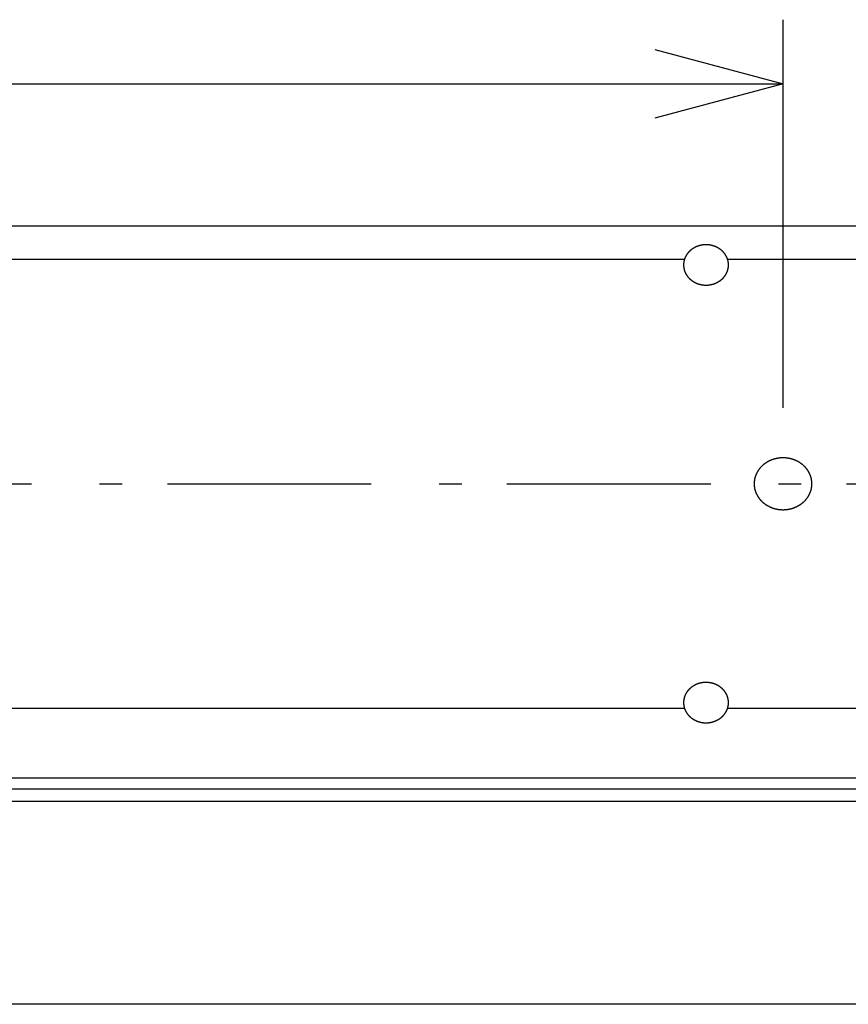
# Model space of a CAD drawing. Extents: x -1950 to 1950, y -1350 to 1325.
# Drawn here: x -1216 to -1087, y -356 to -202 of the extents above; entities that cross this region are included whole.
import ezdxf

# ---------------------------------------------------------------- set-up
doc = ezdxf.new("R2010")
doc.units = 0
doc.header["$LTSCALE"] = 50.8
doc.linetypes.add('______-16', pattern=[1.041641, 0.625, -0.208282, 0.069427, -0.138931])
doc.layers.add('__', color=7, linetype='CONTINUOUS')
doc.layers.add('__-1', color=7, linetype='CONTINUOUS')

msp = doc.modelspace()

# ---------------------------------------------------------------- linework, layer by layer
at = {"layer": '__', "color": 7, "linetype": 'CONTINUOUS'}
for p, q in [((-850, -234.66), (-1750, -234.66)), ((-1219.09, -239.82), (-1112.35, -239.82)), ((-1105.65, -239.82), (-986.35, -239.82)), ((-1112.35, -309.82), (-1227.65, -309.82)), ((-986.35, -309.82), (-1105.65, -309.82)), ((-1720, -320.63), (-880, -320.63)), ((-1720, -322.34), (-880, -322.34)), ((-1720, -324.26), (-880, -324.26)), ((-861.22, -355.94), (-1738.78, -355.94))]:
    msp.add_line(p, q, dxfattribs=at)
at = {"layer": '__', "color": 7, "linetype": '______-16'}
msp.add_line((-1775, -274.82), (-825, -274.82), dxfattribs=at)
at = {"layer": '__', "color": 7, "linetype": 'CONTINUOUS', "flags": 128}
for points in [[(-1105.5, -240.72), (-1105.5, -240.69), (-1105.5, -240.66), (-1105.5, -240.64), (-1105.5, -240.61), (-1105.5, -240.59), (-1105.5, -240.56), (-1105.51, -240.53), (-1105.51, -240.51), (-1105.51, -240.48), (-1105.51, -240.46), (-1105.51, -240.43), (-1105.52, -240.41), (-1105.52, -240.38), (-1105.52, -240.35), (-1105.53, -240.33), (-1105.53, -240.3), (-1105.53, -240.28), (-1105.54, -240.25), (-1105.54, -240.23), (-1105.55, -240.2), (-1105.55, -240.18), (-1105.56, -240.15), (-1105.56, -240.13), (-1105.57, -240.1), (-1105.57, -240.08), (-1105.58, -240.05), (-1105.58, -240.03), (-1105.59, -240), (-1105.6, -239.98), (-1105.6, -239.95), (-1105.61, -239.93), (-1105.62, -239.9), (-1105.62, -239.88), (-1105.63, -239.85), (-1105.64, -239.83), (-1105.65, -239.81), (-1105.66, -239.78), (-1105.67, -239.76), (-1105.67, -239.73), (-1105.68, -239.71), (-1105.69, -239.69), (-1105.7, -239.66), (-1105.71, -239.64), (-1105.72, -239.61), (-1105.73, -239.59), (-1105.74, -239.57), (-1105.75, -239.54), (-1105.76, -239.52), (-1105.77, -239.49), (-1105.79, -239.47), (-1105.8, -239.45), (-1105.81, -239.42), (-1105.82, -239.4), (-1105.83, -239.38), (-1105.85, -239.35), (-1105.86, -239.33), (-1105.87, -239.31), (-1105.89, -239.28), (-1105.9, -239.26), (-1105.91, -239.24), (-1105.93, -239.22), (-1105.94, -239.19), (-1105.95, -239.17), (-1105.97, -239.15), (-1105.98, -239.12), (-1106, -239.1), (-1106.01, -239.08), (-1106.03, -239.06), (-1106.04, -239.03), (-1106.06, -239.01), (-1106.08, -238.99), (-1106.09, -238.97), (-1106.11, -238.95), (-1106.12, -238.93), (-1106.14, -238.91), (-1106.16, -238.88), (-1106.17, -238.86), (-1106.19, -238.84), (-1106.21, -238.82), (-1106.22, -238.8), (-1106.24, -238.78), (-1106.26, -238.76), (-1106.28, -238.74), (-1106.3, -238.72), (-1106.31, -238.7), (-1106.33, -238.68), (-1106.35, -238.66), (-1106.37, -238.64), (-1106.39, -238.62), (-1106.41, -238.61), (-1106.43, -238.59), (-1106.44, -238.57), (-1106.46, -238.55), (-1106.48, -238.53), (-1106.5, -238.51), (-1106.52, -238.49), (-1106.54, -238.48), (-1106.56, -238.46), (-1106.58, -238.44), (-1106.61, -238.42), (-1106.63, -238.41), (-1106.65, -238.39), (-1106.67, -238.37), (-1106.69, -238.36), (-1106.71, -238.34), (-1106.73, -238.32), (-1106.75, -238.31), (-1106.78, -238.29), (-1106.8, -238.27), (-1106.82, -238.26), (-1106.84, -238.24), (-1106.87, -238.23), (-1106.89, -238.21), (-1106.91, -238.2), (-1106.93, -238.18), (-1106.96, -238.17), (-1106.98, -238.15), (-1107, -238.14), (-1107.03, -238.12), (-1107.05, -238.11), (-1107.08, -238.09), (-1107.1, -238.08), (-1107.13, -238.06), (-1107.15, -238.05), (-1107.17, -238.04), (-1107.2, -238.02), (-1107.22, -238.01), (-1107.25, -238), (-1107.28, -237.98), (-1107.3, -237.97), (-1107.33, -237.96), (-1107.35, -237.95), (-1107.38, -237.93), (-1107.4, -237.92), (-1107.43, -237.91), (-1107.46, -237.9), (-1107.48, -237.89), (-1107.51, -237.88), (-1107.53, -237.86), (-1107.56, -237.85), (-1107.59, -237.84), (-1107.61, -237.83), (-1107.64, -237.82), (-1107.66, -237.81), (-1107.69, -237.8), (-1107.72, -237.79), (-1107.74, -237.78), (-1107.77, -237.78), (-1107.8, -237.77), (-1107.82, -237.76), (-1107.85, -237.75), (-1107.88, -237.74), (-1107.9, -237.73), (-1107.93, -237.72), (-1107.96, -237.72), (-1107.98, -237.71), (-1108.01, -237.7), (-1108.04, -237.69), (-1108.07, -237.69), (-1108.09, -237.68), (-1108.12, -237.67), (-1108.15, -237.67), (-1108.18, -237.66), (-1108.2, -237.66), (-1108.23, -237.65), (-1108.26, -237.65), (-1108.29, -237.64), (-1108.31, -237.64), (-1108.34, -237.63), (-1108.37, -237.63), (-1108.4, -237.62), (-1108.43, -237.62), (-1108.45, -237.61), (-1108.48, -237.61), (-1108.51, -237.61), (-1108.54, -237.6), (-1108.57, -237.6), (-1108.6, -237.6), (-1108.62, -237.59), (-1108.65, -237.59), (-1108.68, -237.59), (-1108.71, -237.59), (-1108.74, -237.58), (-1108.77, -237.58), (-1108.8, -237.58), (-1108.83, -237.58), (-1108.85, -237.58), (-1108.88, -237.58), (-1108.91, -237.58), (-1108.94, -237.58), (-1108.97, -237.58), (-1109, -237.58), (-1109.03, -237.58), (-1109.06, -237.58), (-1109.09, -237.58), (-1109.12, -237.58), (-1109.15, -237.58), (-1109.17, -237.58), (-1109.2, -237.58), (-1109.23, -237.58), (-1109.26, -237.58), (-1109.29, -237.59), (-1109.32, -237.59), (-1109.35, -237.59), (-1109.38, -237.59), (-1109.4, -237.6), (-1109.43, -237.6), (-1109.46, -237.6), (-1109.49, -237.61), (-1109.52, -237.61), (-1109.55, -237.61), (-1109.57, -237.62), (-1109.6, -237.62), (-1109.63, -237.63), (-1109.66, -237.63), (-1109.69, -237.64), (-1109.71, -237.64), (-1109.74, -237.65), (-1109.77, -237.65), (-1109.8, -237.66), (-1109.82, -237.66), (-1109.85, -237.67), (-1109.88, -237.67), (-1109.91, -237.68), (-1109.93, -237.69), (-1109.96, -237.69), (-1109.99, -237.7), (-1110.02, -237.71), (-1110.04, -237.72), (-1110.07, -237.72), (-1110.1, -237.73), (-1110.12, -237.74), (-1110.15, -237.75), (-1110.18, -237.76), (-1110.2, -237.77), (-1110.23, -237.78), (-1110.26, -237.78), (-1110.28, -237.79), (-1110.31, -237.8), (-1110.34, -237.81), (-1110.36, -237.82), (-1110.39, -237.83), (-1110.41, -237.84), (-1110.44, -237.85), (-1110.47, -237.86), (-1110.49, -237.88), (-1110.52, -237.89), (-1110.54, -237.9), (-1110.57, -237.91), (-1110.6, -237.92), (-1110.62, -237.93), (-1110.65, -237.95), (-1110.67, -237.96), (-1110.7, -237.97), (-1110.72, -237.98), (-1110.75, -238), (-1110.78, -238.01), (-1110.8, -238.02), (-1110.83, -238.04), (-1110.85, -238.05), (-1110.87, -238.06), (-1110.9, -238.08), (-1110.92, -238.09), (-1110.95, -238.11), (-1110.97, -238.12), (-1111, -238.14), (-1111.02, -238.15), (-1111.04, -238.17), (-1111.07, -238.18), (-1111.09, -238.2), (-1111.11, -238.21), (-1111.13, -238.23), (-1111.16, -238.24), (-1111.18, -238.26), (-1111.2, -238.27), (-1111.22, -238.29), (-1111.25, -238.31), (-1111.27, -238.32), (-1111.29, -238.34), (-1111.31, -238.36), (-1111.33, -238.37), (-1111.35, -238.39), (-1111.37, -238.41), (-1111.39, -238.42), (-1111.42, -238.44), (-1111.44, -238.46), (-1111.46, -238.48), (-1111.48, -238.49), (-1111.5, -238.51), (-1111.52, -238.53), (-1111.54, -238.55), (-1111.56, -238.57), (-1111.57, -238.59), (-1111.59, -238.61), (-1111.61, -238.62), (-1111.63, -238.64), (-1111.65, -238.66), (-1111.67, -238.68), (-1111.69, -238.7), (-1111.7, -238.72), (-1111.72, -238.74), (-1111.74, -238.76), (-1111.76, -238.78), (-1111.78, -238.8), (-1111.79, -238.82), (-1111.81, -238.84), (-1111.83, -238.86), (-1111.84, -238.88), (-1111.86, -238.91), (-1111.88, -238.93), (-1111.89, -238.95), (-1111.91, -238.97), (-1111.92, -238.99), (-1111.94, -239.01), (-1111.96, -239.03), (-1111.97, -239.06), (-1111.99, -239.08), (-1112, -239.1), (-1112.02, -239.12), (-1112.03, -239.15), (-1112.05, -239.17), (-1112.06, -239.19), (-1112.07, -239.22), (-1112.09, -239.24), (-1112.1, -239.26), (-1112.11, -239.28), (-1112.13, -239.31), (-1112.14, -239.33), (-1112.15, -239.35), (-1112.17, -239.38), (-1112.18, -239.4), (-1112.19, -239.42), (-1112.2, -239.45), (-1112.21, -239.47), (-1112.23, -239.49), (-1112.24, -239.52), (-1112.25, -239.54), (-1112.26, -239.57), (-1112.27, -239.59), (-1112.28, -239.61), (-1112.29, -239.64), (-1112.3, -239.66), (-1112.31, -239.69), (-1112.32, -239.71), (-1112.33, -239.73), (-1112.33, -239.76), (-1112.34, -239.78), (-1112.35, -239.81), (-1112.36, -239.83), (-1112.37, -239.85), (-1112.38, -239.88), (-1112.38, -239.9), (-1112.39, -239.93), (-1112.4, -239.95), (-1112.4, -239.98), (-1112.41, -240), (-1112.42, -240.03), (-1112.42, -240.05), (-1112.43, -240.08), (-1112.43, -240.1), (-1112.44, -240.13), (-1112.44, -240.15), (-1112.45, -240.18), (-1112.45, -240.2), (-1112.46, -240.23), (-1112.46, -240.25), (-1112.47, -240.28), (-1112.47, -240.3), (-1112.47, -240.33), (-1112.48, -240.35), (-1112.48, -240.38), (-1112.48, -240.41), (-1112.49, -240.43), (-1112.49, -240.46), (-1112.49, -240.48), (-1112.49, -240.51), (-1112.49, -240.53), (-1112.5, -240.56), (-1112.5, -240.59), (-1112.5, -240.61), (-1112.5, -240.64), (-1112.5, -240.66), (-1112.5, -240.69), (-1112.5, -240.72), (-1112.5, -240.74), (-1112.5, -240.77), (-1112.5, -240.8), (-1112.5, -240.82), (-1112.5, -240.85), (-1112.5, -240.87), (-1112.49, -240.9), (-1112.49, -240.93), (-1112.49, -240.95), (-1112.49, -240.98), (-1112.49, -241), (-1112.48, -241.03), (-1112.48, -241.05), (-1112.48, -241.08), (-1112.47, -241.11), (-1112.47, -241.13), (-1112.47, -241.16), (-1112.46, -241.18), (-1112.46, -241.21), (-1112.45, -241.23), (-1112.45, -241.26), (-1112.44, -241.28), (-1112.44, -241.31), (-1112.43, -241.33), (-1112.43, -241.36), (-1112.42, -241.38), (-1112.42, -241.41), (-1112.41, -241.43), (-1112.4, -241.46), (-1112.4, -241.48), (-1112.39, -241.51), (-1112.38, -241.53), (-1112.38, -241.56), (-1112.37, -241.58), (-1112.36, -241.6), (-1112.35, -241.63), (-1112.34, -241.65), (-1112.33, -241.68), (-1112.33, -241.7), (-1112.32, -241.73), (-1112.31, -241.75), (-1112.3, -241.77), (-1112.29, -241.8), (-1112.28, -241.82), (-1112.27, -241.85), (-1112.26, -241.87), (-1112.25, -241.89), (-1112.24, -241.92), (-1112.23, -241.94), (-1112.21, -241.96), (-1112.2, -241.99), (-1112.19, -242.01), (-1112.18, -242.03), (-1112.17, -242.06), (-1112.15, -242.08), (-1112.14, -242.1), (-1112.13, -242.13), (-1112.11, -242.15), (-1112.1, -242.17), (-1112.09, -242.2), (-1112.07, -242.22), (-1112.06, -242.24), (-1112.05, -242.27), (-1112.03, -242.29), (-1112.02, -242.31), (-1112, -242.33), (-1111.99, -242.36), (-1111.97, -242.38), (-1111.96, -242.4), (-1111.94, -242.42), (-1111.92, -242.44), (-1111.91, -242.47), (-1111.89, -242.49), (-1111.88, -242.51), (-1111.86, -242.53), (-1111.84, -242.55), (-1111.83, -242.57), (-1111.81, -242.59), (-1111.79, -242.61), (-1111.78, -242.63), (-1111.76, -242.65), (-1111.74, -242.67), (-1111.72, -242.69), (-1111.7, -242.71), (-1111.69, -242.73), (-1111.67, -242.75), (-1111.65, -242.77), (-1111.63, -242.79), (-1111.61, -242.81), (-1111.59, -242.83), (-1111.57, -242.85), (-1111.56, -242.87), (-1111.54, -242.89), (-1111.52, -242.9), (-1111.5, -242.92), (-1111.48, -242.94), (-1111.46, -242.96), (-1111.44, -242.98), (-1111.42, -242.99), (-1111.39, -243.01), (-1111.37, -243.03), (-1111.35, -243.04), (-1111.33, -243.06), (-1111.31, -243.08), (-1111.29, -243.1), (-1111.27, -243.11), (-1111.25, -243.13), (-1111.22, -243.14), (-1111.2, -243.16), (-1111.18, -243.18), (-1111.16, -243.19), (-1111.13, -243.21), (-1111.11, -243.22), (-1111.09, -243.24), (-1111.07, -243.25), (-1111.04, -243.27), (-1111.02, -243.28), (-1111, -243.3), (-1110.97, -243.31), (-1110.95, -243.33), (-1110.92, -243.34), (-1110.9, -243.36), (-1110.87, -243.37), (-1110.85, -243.38), (-1110.83, -243.4), (-1110.8, -243.41), (-1110.78, -243.42), (-1110.75, -243.44), (-1110.72, -243.45), (-1110.7, -243.46), (-1110.67, -243.48), (-1110.65, -243.49), (-1110.62, -243.5), (-1110.6, -243.51), (-1110.57, -243.52), (-1110.54, -243.54), (-1110.52, -243.55), (-1110.49, -243.56), (-1110.47, -243.57), (-1110.44, -243.58), (-1110.41, -243.59), (-1110.39, -243.6), (-1110.36, -243.61), (-1110.34, -243.62), (-1110.31, -243.63), (-1110.28, -243.64), (-1110.26, -243.65), (-1110.23, -243.66), (-1110.2, -243.67), (-1110.18, -243.68), (-1110.15, -243.69), (-1110.12, -243.69), (-1110.1, -243.7), (-1110.07, -243.71), (-1110.04, -243.72), (-1110.02, -243.73), (-1109.99, -243.73), (-1109.96, -243.74), (-1109.93, -243.75), (-1109.91, -243.75), (-1109.88, -243.76), (-1109.85, -243.77), (-1109.82, -243.77), (-1109.8, -243.78), (-1109.77, -243.78), (-1109.74, -243.79), (-1109.71, -243.79), (-1109.69, -243.8), (-1109.66, -243.8), (-1109.63, -243.81), (-1109.6, -243.81), (-1109.57, -243.82), (-1109.55, -243.82), (-1109.52, -243.83), (-1109.49, -243.83), (-1109.46, -243.83), (-1109.43, -243.84), (-1109.4, -243.84), (-1109.38, -243.84), (-1109.35, -243.84), (-1109.32, -243.85), (-1109.29, -243.85), (-1109.26, -243.85), (-1109.23, -243.85), (-1109.2, -243.85), (-1109.17, -243.85), (-1109.15, -243.86), (-1109.12, -243.86), (-1109.09, -243.86), (-1109.06, -243.86), (-1109.03, -243.86), (-1109, -243.86), (-1108.97, -243.86), (-1108.94, -243.86), (-1108.91, -243.86), (-1108.88, -243.86), (-1108.85, -243.86), (-1108.83, -243.85), (-1108.8, -243.85), (-1108.77, -243.85), (-1108.74, -243.85), (-1108.71, -243.85), (-1108.68, -243.85), (-1108.65, -243.84), (-1108.62, -243.84), (-1108.6, -243.84), (-1108.57, -243.84), (-1108.54, -243.83), (-1108.51, -243.83), (-1108.48, -243.83), (-1108.45, -243.82), (-1108.43, -243.82), (-1108.4, -243.81), (-1108.37, -243.81), (-1108.34, -243.8), (-1108.31, -243.8), (-1108.29, -243.79), (-1108.26, -243.79), (-1108.23, -243.78), (-1108.2, -243.78), (-1108.18, -243.77), (-1108.15, -243.77), (-1108.12, -243.76), (-1108.09, -243.75), (-1108.07, -243.75), (-1108.04, -243.74), (-1108.01, -243.73), (-1107.98, -243.73), (-1107.96, -243.72), (-1107.93, -243.71), (-1107.9, -243.7), (-1107.88, -243.69), (-1107.85, -243.69), (-1107.82, -243.68), (-1107.8, -243.67), (-1107.77, -243.66), (-1107.74, -243.65), (-1107.72, -243.64), (-1107.69, -243.63), (-1107.66, -243.62), (-1107.64, -243.61), (-1107.61, -243.6), (-1107.59, -243.59), (-1107.56, -243.58), (-1107.53, -243.57), (-1107.51, -243.56), (-1107.48, -243.55), (-1107.46, -243.54), (-1107.43, -243.52), (-1107.4, -243.51), (-1107.38, -243.5), (-1107.35, -243.49), (-1107.33, -243.48), (-1107.3, -243.46), (-1107.28, -243.45), (-1107.25, -243.44), (-1107.22, -243.42), (-1107.2, -243.41), (-1107.17, -243.4), (-1107.15, -243.38), (-1107.13, -243.37), (-1107.1, -243.36), (-1107.08, -243.34), (-1107.05, -243.33), (-1107.03, -243.31), (-1107, -243.3), (-1106.98, -243.28), (-1106.96, -243.27), (-1106.93, -243.25), (-1106.91, -243.24), (-1106.89, -243.22), (-1106.87, -243.21), (-1106.84, -243.19), (-1106.82, -243.18), (-1106.8, -243.16), (-1106.78, -243.14), (-1106.75, -243.13), (-1106.73, -243.11), (-1106.71, -243.1), (-1106.69, -243.08), (-1106.67, -243.06), (-1106.65, -243.04), (-1106.63, -243.03), (-1106.61, -243.01), (-1106.58, -242.99), (-1106.56, -242.98), (-1106.54, -242.96), (-1106.52, -242.94), (-1106.5, -242.92), (-1106.48, -242.9), (-1106.46, -242.89), (-1106.44, -242.87), (-1106.43, -242.85), (-1106.41, -242.83), (-1106.39, -242.81), (-1106.37, -242.79), (-1106.35, -242.77), (-1106.33, -242.75), (-1106.31, -242.73), (-1106.3, -242.71), (-1106.28, -242.69), (-1106.26, -242.67), (-1106.24, -242.65), (-1106.22, -242.63), (-1106.21, -242.61), (-1106.19, -242.59), (-1106.17, -242.57), (-1106.16, -242.55), (-1106.14, -242.53), (-1106.12, -242.51), (-1106.11, -242.49), (-1106.09, -242.47), (-1106.08, -242.44), (-1106.06, -242.42), (-1106.04, -242.4), (-1106.03, -242.38), (-1106.01, -242.36), (-1106, -242.33), (-1105.98, -242.31), (-1105.97, -242.29), (-1105.95, -242.27), (-1105.94, -242.24), (-1105.93, -242.22), (-1105.91, -242.2), (-1105.9, -242.17), (-1105.89, -242.15), (-1105.87, -242.13), (-1105.86, -242.1), (-1105.85, -242.08), (-1105.83, -242.06), (-1105.82, -242.03), (-1105.81, -242.01), (-1105.8, -241.99), (-1105.79, -241.96), (-1105.77, -241.94), (-1105.76, -241.92), (-1105.75, -241.89), (-1105.74, -241.87), (-1105.73, -241.85), (-1105.72, -241.82), (-1105.71, -241.8), (-1105.7, -241.77), (-1105.69, -241.75), (-1105.68, -241.73), (-1105.67, -241.7), (-1105.67, -241.68), (-1105.66, -241.65), (-1105.65, -241.63), (-1105.64, -241.6), (-1105.63, -241.58), (-1105.62, -241.56), (-1105.62, -241.53), (-1105.61, -241.51), (-1105.6, -241.48), (-1105.6, -241.46), (-1105.59, -241.43), (-1105.58, -241.41), (-1105.58, -241.38), (-1105.57, -241.36), (-1105.57, -241.33), (-1105.56, -241.31), (-1105.56, -241.28), (-1105.55, -241.26), (-1105.55, -241.23), (-1105.54, -241.21), (-1105.54, -241.18), (-1105.53, -241.16), (-1105.53, -241.13), (-1105.53, -241.11), (-1105.52, -241.08), (-1105.52, -241.05), (-1105.52, -241.03), (-1105.51, -241), (-1105.51, -240.98), (-1105.51, -240.95), (-1105.51, -240.93), (-1105.51, -240.9), (-1105.5, -240.87), (-1105.5, -240.85), (-1105.5, -240.82), (-1105.5, -240.8), (-1105.5, -240.77), (-1105.5, -240.74), (-1105.5, -240.72), (-1105.5, -240.72)], [(-1092.5, -274.82), (-1092.5, -274.79), (-1092.5, -274.75), (-1092.5, -274.72), (-1092.5, -274.69), (-1092.5, -274.65), (-1092.51, -274.62), (-1092.51, -274.59), (-1092.51, -274.55), (-1092.51, -274.52), (-1092.51, -274.49), (-1092.52, -274.45), (-1092.52, -274.42), (-1092.52, -274.39), (-1092.53, -274.35), (-1092.53, -274.32), (-1092.54, -274.29), (-1092.54, -274.26), (-1092.55, -274.22), (-1092.55, -274.19), (-1092.56, -274.16), (-1092.56, -274.13), (-1092.57, -274.09), (-1092.58, -274.06), (-1092.58, -274.03), (-1092.59, -274), (-1092.6, -273.97), (-1092.61, -273.93), (-1092.62, -273.9), (-1092.62, -273.87), (-1092.63, -273.84), (-1092.64, -273.81), (-1092.65, -273.77), (-1092.66, -273.74), (-1092.67, -273.71), (-1092.68, -273.68), (-1092.69, -273.65), (-1092.7, -273.62), (-1092.71, -273.59), (-1092.72, -273.56), (-1092.74, -273.52), (-1092.75, -273.49), (-1092.76, -273.46), (-1092.77, -273.43), (-1092.78, -273.4), (-1092.8, -273.37), (-1092.81, -273.34), (-1092.83, -273.31), (-1092.84, -273.28), (-1092.85, -273.25), (-1092.87, -273.22), (-1092.88, -273.19), (-1092.9, -273.16), (-1092.91, -273.13), (-1092.93, -273.1), (-1092.95, -273.07), (-1092.96, -273.04), (-1092.98, -273.01), (-1093, -272.98), (-1093.01, -272.95), (-1093.03, -272.92), (-1093.05, -272.89), (-1093.07, -272.86), (-1093.08, -272.83), (-1093.1, -272.8), (-1093.12, -272.77), (-1093.14, -272.74), (-1093.16, -272.71), (-1093.18, -272.69), (-1093.2, -272.66), (-1093.22, -272.63), (-1093.24, -272.6), (-1093.26, -272.57), (-1093.28, -272.55), (-1093.3, -272.52), (-1093.32, -272.49), (-1093.34, -272.46), (-1093.37, -272.44), (-1093.39, -272.41), (-1093.41, -272.38), (-1093.43, -272.36), (-1093.45, -272.33), (-1093.48, -272.31), (-1093.5, -272.28), (-1093.52, -272.25), (-1093.55, -272.23), (-1093.57, -272.2), (-1093.59, -272.18), (-1093.62, -272.15), (-1093.64, -272.13), (-1093.67, -272.11), (-1093.69, -272.08), (-1093.71, -272.06), (-1093.74, -272.03), (-1093.77, -272.01), (-1093.79, -271.99), (-1093.82, -271.96), (-1093.84, -271.94), (-1093.87, -271.92), (-1093.89, -271.89), (-1093.92, -271.87), (-1093.95, -271.85), (-1093.97, -271.83), (-1094, -271.81), (-1094.03, -271.78), (-1094.06, -271.76), (-1094.08, -271.74), (-1094.11, -271.72), (-1094.14, -271.7), (-1094.17, -271.68), (-1094.2, -271.66), (-1094.23, -271.64), (-1094.26, -271.62), (-1094.28, -271.6), (-1094.31, -271.58), (-1094.34, -271.56), (-1094.37, -271.54), (-1094.4, -271.52), (-1094.43, -271.5), (-1094.47, -271.48), (-1094.5, -271.46), (-1094.53, -271.45), (-1094.56, -271.43), (-1094.59, -271.41), (-1094.62, -271.39), (-1094.65, -271.37), (-1094.69, -271.36), (-1094.72, -271.34), (-1094.75, -271.32), (-1094.78, -271.31), (-1094.82, -271.29), (-1094.85, -271.27), (-1094.88, -271.26), (-1094.91, -271.24), (-1094.95, -271.23), (-1094.98, -271.21), (-1095.01, -271.2), (-1095.05, -271.18), (-1095.08, -271.17), (-1095.11, -271.15), (-1095.15, -271.14), (-1095.18, -271.13), (-1095.21, -271.11), (-1095.25, -271.1), (-1095.28, -271.09), (-1095.32, -271.07), (-1095.35, -271.06), (-1095.38, -271.05), (-1095.42, -271.04), (-1095.45, -271.03), (-1095.49, -271.02), (-1095.52, -271), (-1095.56, -270.99), (-1095.59, -270.98), (-1095.63, -270.97), (-1095.66, -270.96), (-1095.69, -270.95), (-1095.73, -270.94), (-1095.76, -270.93), (-1095.8, -270.93), (-1095.83, -270.92), (-1095.87, -270.91), (-1095.91, -270.9), (-1095.94, -270.89), (-1095.98, -270.89), (-1096.01, -270.88), (-1096.05, -270.87), (-1096.08, -270.86), (-1096.12, -270.86), (-1096.15, -270.85), (-1096.19, -270.85), (-1096.23, -270.84), (-1096.26, -270.83), (-1096.3, -270.83), (-1096.33, -270.82), (-1096.37, -270.82), (-1096.41, -270.82), (-1096.44, -270.81), (-1096.48, -270.81), (-1096.52, -270.8), (-1096.55, -270.8), (-1096.59, -270.8), (-1096.63, -270.8), (-1096.66, -270.79), (-1096.7, -270.79), (-1096.74, -270.79), (-1096.78, -270.79), (-1096.81, -270.79), (-1096.85, -270.78), (-1096.89, -270.78), (-1096.92, -270.78), (-1096.96, -270.78), (-1097, -270.78), (-1097.04, -270.78), (-1097.08, -270.78), (-1097.11, -270.78), (-1097.15, -270.78), (-1097.19, -270.79), (-1097.22, -270.79), (-1097.26, -270.79), (-1097.3, -270.79), (-1097.34, -270.79), (-1097.37, -270.8), (-1097.41, -270.8), (-1097.45, -270.8), (-1097.48, -270.8), (-1097.52, -270.81), (-1097.56, -270.81), (-1097.59, -270.82), (-1097.63, -270.82), (-1097.67, -270.82), (-1097.7, -270.83), (-1097.74, -270.83), (-1097.77, -270.84), (-1097.81, -270.85), (-1097.85, -270.85), (-1097.88, -270.86), (-1097.92, -270.86), (-1097.95, -270.87), (-1097.99, -270.88), (-1098.02, -270.89), (-1098.06, -270.89), (-1098.09, -270.9), (-1098.13, -270.91), (-1098.17, -270.92), (-1098.2, -270.93), (-1098.24, -270.93), (-1098.27, -270.94), (-1098.31, -270.95), (-1098.34, -270.96), (-1098.37, -270.97), (-1098.41, -270.98), (-1098.44, -270.99), (-1098.48, -271), (-1098.51, -271.02), (-1098.55, -271.03), (-1098.58, -271.04), (-1098.62, -271.05), (-1098.65, -271.06), (-1098.68, -271.07), (-1098.72, -271.09), (-1098.75, -271.1), (-1098.79, -271.11), (-1098.82, -271.13), (-1098.85, -271.14), (-1098.89, -271.15), (-1098.92, -271.17), (-1098.95, -271.18), (-1098.99, -271.2), (-1099.02, -271.21), (-1099.05, -271.23), (-1099.09, -271.24), (-1099.12, -271.26), (-1099.15, -271.27), (-1099.18, -271.29), (-1099.22, -271.31), (-1099.25, -271.32), (-1099.28, -271.34), (-1099.31, -271.36), (-1099.35, -271.37), (-1099.38, -271.39), (-1099.41, -271.41), (-1099.44, -271.43), (-1099.47, -271.45), (-1099.5, -271.46), (-1099.53, -271.48), (-1099.57, -271.5), (-1099.6, -271.52), (-1099.63, -271.54), (-1099.66, -271.56), (-1099.69, -271.58), (-1099.72, -271.6), (-1099.74, -271.62), (-1099.77, -271.64), (-1099.8, -271.66), (-1099.83, -271.68), (-1099.86, -271.7), (-1099.89, -271.72), (-1099.92, -271.74), (-1099.94, -271.76), (-1099.97, -271.78), (-1100, -271.81), (-1100.03, -271.83), (-1100.05, -271.85), (-1100.08, -271.87), (-1100.11, -271.89), (-1100.13, -271.92), (-1100.16, -271.94), (-1100.18, -271.96), (-1100.21, -271.99), (-1100.23, -272.01), (-1100.26, -272.03), (-1100.29, -272.06), (-1100.31, -272.08), (-1100.33, -272.11), (-1100.36, -272.13), (-1100.38, -272.15), (-1100.41, -272.18), (-1100.43, -272.2), (-1100.45, -272.23), (-1100.48, -272.25), (-1100.5, -272.28), (-1100.52, -272.31), (-1100.55, -272.33), (-1100.57, -272.36), (-1100.59, -272.38), (-1100.61, -272.41), (-1100.63, -272.44), (-1100.66, -272.46), (-1100.68, -272.49), (-1100.7, -272.52), (-1100.72, -272.55), (-1100.74, -272.57), (-1100.76, -272.6), (-1100.78, -272.63), (-1100.8, -272.66), (-1100.82, -272.69), (-1100.84, -272.71), (-1100.86, -272.74), (-1100.88, -272.77), (-1100.9, -272.8), (-1100.92, -272.83), (-1100.93, -272.86), (-1100.95, -272.89), (-1100.97, -272.92), (-1100.99, -272.95), (-1101, -272.98), (-1101.02, -273.01), (-1101.04, -273.04), (-1101.05, -273.07), (-1101.07, -273.1), (-1101.09, -273.13), (-1101.1, -273.16), (-1101.12, -273.19), (-1101.13, -273.22), (-1101.15, -273.25), (-1101.16, -273.28), (-1101.17, -273.31), (-1101.19, -273.34), (-1101.2, -273.37), (-1101.22, -273.4), (-1101.23, -273.43), (-1101.24, -273.46), (-1101.25, -273.49), (-1101.26, -273.52), (-1101.28, -273.56), (-1101.29, -273.59), (-1101.3, -273.62), (-1101.31, -273.65), (-1101.32, -273.68), (-1101.33, -273.71), (-1101.34, -273.74), (-1101.35, -273.77), (-1101.36, -273.81), (-1101.37, -273.84), (-1101.38, -273.87), (-1101.38, -273.9), (-1101.39, -273.93), (-1101.4, -273.97), (-1101.41, -274), (-1101.42, -274.03), (-1101.42, -274.06), (-1101.43, -274.09), (-1101.44, -274.13), (-1101.44, -274.16), (-1101.45, -274.19), (-1101.45, -274.22), (-1101.46, -274.26), (-1101.46, -274.29), (-1101.47, -274.32), (-1101.47, -274.35), (-1101.48, -274.39), (-1101.48, -274.42), (-1101.48, -274.45), (-1101.49, -274.49), (-1101.49, -274.52), (-1101.49, -274.55), (-1101.49, -274.59), (-1101.49, -274.62), (-1101.5, -274.65), (-1101.5, -274.69), (-1101.5, -274.72), (-1101.5, -274.75), (-1101.5, -274.79), (-1101.5, -274.82), (-1101.5, -274.85), (-1101.5, -274.89), (-1101.5, -274.92), (-1101.5, -274.96), (-1101.5, -274.99), (-1101.49, -275.02), (-1101.49, -275.06), (-1101.49, -275.09), (-1101.49, -275.12), (-1101.49, -275.16), (-1101.48, -275.19), (-1101.48, -275.22), (-1101.48, -275.25), (-1101.47, -275.29), (-1101.47, -275.32), (-1101.46, -275.35), (-1101.46, -275.39), (-1101.45, -275.42), (-1101.45, -275.45), (-1101.44, -275.48), (-1101.44, -275.52), (-1101.43, -275.55), (-1101.42, -275.58), (-1101.42, -275.61), (-1101.41, -275.64), (-1101.4, -275.68), (-1101.39, -275.71), (-1101.38, -275.74), (-1101.38, -275.77), (-1101.37, -275.8), (-1101.36, -275.83), (-1101.35, -275.87), (-1101.34, -275.9), (-1101.33, -275.93), (-1101.32, -275.96), (-1101.31, -275.99), (-1101.3, -276.02), (-1101.29, -276.05), (-1101.28, -276.09), (-1101.26, -276.12), (-1101.25, -276.15), (-1101.24, -276.18), (-1101.23, -276.21), (-1101.22, -276.24), (-1101.2, -276.27), (-1101.19, -276.3), (-1101.17, -276.33), (-1101.16, -276.36), (-1101.15, -276.39), (-1101.13, -276.42), (-1101.12, -276.45), (-1101.1, -276.48), (-1101.09, -276.51), (-1101.07, -276.54), (-1101.05, -276.57), (-1101.04, -276.6), (-1101.02, -276.63), (-1101, -276.66), (-1100.99, -276.69), (-1100.97, -276.72), (-1100.95, -276.75), (-1100.93, -276.78), (-1100.92, -276.81), (-1100.9, -276.84), (-1100.88, -276.87), (-1100.86, -276.9), (-1100.84, -276.93), (-1100.82, -276.96), (-1100.8, -276.98), (-1100.78, -277.01), (-1100.76, -277.04), (-1100.74, -277.07), (-1100.72, -277.1), (-1100.7, -277.12), (-1100.68, -277.15), (-1100.66, -277.18), (-1100.63, -277.2), (-1100.61, -277.23), (-1100.59, -277.26), (-1100.57, -277.28), (-1100.55, -277.31), (-1100.52, -277.34), (-1100.5, -277.36), (-1100.48, -277.39), (-1100.45, -277.41), (-1100.43, -277.44), (-1100.41, -277.46), (-1100.38, -277.49), (-1100.36, -277.51), (-1100.33, -277.54), (-1100.31, -277.56), (-1100.29, -277.58), (-1100.26, -277.61), (-1100.23, -277.63), (-1100.21, -277.65), (-1100.18, -277.68), (-1100.16, -277.7), (-1100.13, -277.72), (-1100.11, -277.75), (-1100.08, -277.77), (-1100.05, -277.79), (-1100.03, -277.81), (-1100, -277.83), (-1099.97, -277.86), (-1099.94, -277.88), (-1099.92, -277.9), (-1099.89, -277.92), (-1099.86, -277.94), (-1099.83, -277.96), (-1099.8, -277.98), (-1099.77, -278), (-1099.74, -278.02), (-1099.72, -278.04), (-1099.69, -278.06), (-1099.66, -278.08), (-1099.63, -278.1), (-1099.6, -278.12), (-1099.57, -278.14), (-1099.53, -278.16), (-1099.5, -278.18), (-1099.47, -278.19), (-1099.44, -278.21), (-1099.41, -278.23), (-1099.38, -278.25), (-1099.35, -278.27), (-1099.31, -278.28), (-1099.28, -278.3), (-1099.25, -278.32), (-1099.22, -278.33), (-1099.18, -278.35), (-1099.15, -278.37), (-1099.12, -278.38), (-1099.09, -278.4), (-1099.05, -278.41), (-1099.02, -278.43), (-1098.99, -278.44), (-1098.95, -278.46), (-1098.92, -278.47), (-1098.89, -278.49), (-1098.85, -278.5), (-1098.82, -278.52), (-1098.79, -278.53), (-1098.75, -278.54), (-1098.72, -278.55), (-1098.68, -278.57), (-1098.65, -278.58), (-1098.62, -278.59), (-1098.58, -278.6), (-1098.55, -278.61), (-1098.51, -278.63), (-1098.48, -278.64), (-1098.44, -278.65), (-1098.41, -278.66), (-1098.37, -278.67), (-1098.34, -278.68), (-1098.31, -278.69), (-1098.27, -278.7), (-1098.24, -278.71), (-1098.2, -278.72), (-1098.17, -278.72), (-1098.13, -278.73), (-1098.09, -278.74), (-1098.06, -278.75), (-1098.02, -278.76), (-1097.99, -278.76), (-1097.95, -278.77), (-1097.92, -278.78), (-1097.88, -278.78), (-1097.85, -278.79), (-1097.81, -278.8), (-1097.77, -278.8), (-1097.74, -278.81), (-1097.7, -278.81), (-1097.67, -278.82), (-1097.63, -278.82), (-1097.59, -278.83), (-1097.56, -278.83), (-1097.52, -278.83), (-1097.48, -278.84), (-1097.45, -278.84), (-1097.41, -278.84), (-1097.37, -278.85), (-1097.34, -278.85), (-1097.3, -278.85), (-1097.26, -278.85), (-1097.22, -278.85), (-1097.19, -278.86), (-1097.15, -278.86), (-1097.11, -278.86), (-1097.08, -278.86), (-1097.04, -278.86), (-1097, -278.86), (-1096.96, -278.86), (-1096.92, -278.86), (-1096.89, -278.86), (-1096.85, -278.86), (-1096.81, -278.86), (-1096.78, -278.85), (-1096.74, -278.85), (-1096.7, -278.85), (-1096.66, -278.85), (-1096.63, -278.85), (-1096.59, -278.84), (-1096.55, -278.84), (-1096.52, -278.84), (-1096.48, -278.83), (-1096.44, -278.83), (-1096.41, -278.83), (-1096.37, -278.82), (-1096.33, -278.82), (-1096.3, -278.81), (-1096.26, -278.81), (-1096.23, -278.8), (-1096.19, -278.8), (-1096.15, -278.79), (-1096.12, -278.78), (-1096.08, -278.78), (-1096.05, -278.77), (-1096.01, -278.76), (-1095.98, -278.76), (-1095.94, -278.75), (-1095.91, -278.74), (-1095.87, -278.73), (-1095.83, -278.72), (-1095.8, -278.72), (-1095.76, -278.71), (-1095.73, -278.7), (-1095.69, -278.69), (-1095.66, -278.68), (-1095.63, -278.67), (-1095.59, -278.66), (-1095.56, -278.65), (-1095.52, -278.64), (-1095.49, -278.63), (-1095.45, -278.61), (-1095.42, -278.6), (-1095.38, -278.59), (-1095.35, -278.58), (-1095.32, -278.57), (-1095.28, -278.55), (-1095.25, -278.54), (-1095.21, -278.53), (-1095.18, -278.52), (-1095.15, -278.5), (-1095.11, -278.49), (-1095.08, -278.47), (-1095.05, -278.46), (-1095.01, -278.44), (-1094.98, -278.43), (-1094.95, -278.41), (-1094.91, -278.4), (-1094.88, -278.38), (-1094.85, -278.37), (-1094.82, -278.35), (-1094.78, -278.33), (-1094.75, -278.32), (-1094.72, -278.3), (-1094.69, -278.28), (-1094.65, -278.27), (-1094.62, -278.25), (-1094.59, -278.23), (-1094.56, -278.21), (-1094.53, -278.19), (-1094.5, -278.18), (-1094.47, -278.16), (-1094.43, -278.14), (-1094.4, -278.12), (-1094.37, -278.1), (-1094.34, -278.08), (-1094.31, -278.06), (-1094.28, -278.04), (-1094.26, -278.02), (-1094.23, -278), (-1094.2, -277.98), (-1094.17, -277.96), (-1094.14, -277.94), (-1094.11, -277.92), (-1094.08, -277.9), (-1094.06, -277.88), (-1094.03, -277.86), (-1094, -277.83), (-1093.97, -277.81), (-1093.95, -277.79), (-1093.92, -277.77), (-1093.89, -277.75), (-1093.87, -277.72), (-1093.84, -277.7), (-1093.82, -277.68), (-1093.79, -277.65), (-1093.77, -277.63), (-1093.74, -277.61), (-1093.71, -277.58), (-1093.69, -277.56), (-1093.67, -277.54), (-1093.64, -277.51), (-1093.62, -277.49), (-1093.59, -277.46), (-1093.57, -277.44), (-1093.55, -277.41), (-1093.52, -277.39), (-1093.5, -277.36), (-1093.48, -277.34), (-1093.45, -277.31), (-1093.43, -277.28), (-1093.41, -277.26), (-1093.39, -277.23), (-1093.37, -277.2), (-1093.34, -277.18), (-1093.32, -277.15), (-1093.3, -277.12), (-1093.28, -277.1), (-1093.26, -277.07), (-1093.24, -277.04), (-1093.22, -277.01), (-1093.2, -276.98), (-1093.18, -276.96), (-1093.16, -276.93), (-1093.14, -276.9), (-1093.12, -276.87), (-1093.1, -276.84), (-1093.08, -276.81), (-1093.07, -276.78), (-1093.05, -276.75), (-1093.03, -276.72), (-1093.01, -276.69), (-1093, -276.66), (-1092.98, -276.63), (-1092.96, -276.6), (-1092.95, -276.57), (-1092.93, -276.54), (-1092.91, -276.51), (-1092.9, -276.48), (-1092.88, -276.45), (-1092.87, -276.42), (-1092.85, -276.39), (-1092.84, -276.36), (-1092.83, -276.33), (-1092.81, -276.3), (-1092.8, -276.27), (-1092.78, -276.24), (-1092.77, -276.21), (-1092.76, -276.18), (-1092.75, -276.15), (-1092.74, -276.12), (-1092.72, -276.09), (-1092.71, -276.05), (-1092.7, -276.02), (-1092.69, -275.99), (-1092.68, -275.96), (-1092.67, -275.93), (-1092.66, -275.9), (-1092.65, -275.87), (-1092.64, -275.83), (-1092.63, -275.8), (-1092.62, -275.77), (-1092.62, -275.74), (-1092.61, -275.71), (-1092.6, -275.68), (-1092.59, -275.64), (-1092.58, -275.61), (-1092.58, -275.58), (-1092.57, -275.55), (-1092.56, -275.52), (-1092.56, -275.48), (-1092.55, -275.45), (-1092.55, -275.42), (-1092.54, -275.39), (-1092.54, -275.35), (-1092.53, -275.32), (-1092.53, -275.29), (-1092.52, -275.25), (-1092.52, -275.22), (-1092.52, -275.19), (-1092.51, -275.16), (-1092.51, -275.12), (-1092.51, -275.09), (-1092.51, -275.06), (-1092.51, -275.02), (-1092.5, -274.99), (-1092.5, -274.96), (-1092.5, -274.92), (-1092.5, -274.89), (-1092.5, -274.85), (-1092.5, -274.82), (-1092.5, -274.82)], [(-1105.5, -308.92), (-1105.5, -308.9), (-1105.5, -308.87), (-1105.5, -308.85), (-1105.5, -308.82), (-1105.5, -308.79), (-1105.5, -308.77), (-1105.51, -308.74), (-1105.51, -308.72), (-1105.51, -308.69), (-1105.51, -308.66), (-1105.51, -308.64), (-1105.52, -308.61), (-1105.52, -308.59), (-1105.52, -308.56), (-1105.53, -308.54), (-1105.53, -308.51), (-1105.53, -308.48), (-1105.54, -308.46), (-1105.54, -308.43), (-1105.55, -308.41), (-1105.55, -308.38), (-1105.56, -308.36), (-1105.56, -308.33), (-1105.57, -308.31), (-1105.57, -308.28), (-1105.58, -308.26), (-1105.58, -308.23), (-1105.59, -308.21), (-1105.6, -308.18), (-1105.6, -308.16), (-1105.61, -308.13), (-1105.62, -308.11), (-1105.62, -308.09), (-1105.63, -308.06), (-1105.64, -308.04), (-1105.65, -308.01), (-1105.66, -307.99), (-1105.67, -307.96), (-1105.67, -307.94), (-1105.68, -307.92), (-1105.69, -307.89), (-1105.7, -307.87), (-1105.71, -307.84), (-1105.72, -307.82), (-1105.73, -307.8), (-1105.74, -307.77), (-1105.75, -307.75), (-1105.76, -307.72), (-1105.77, -307.7), (-1105.79, -307.68), (-1105.8, -307.65), (-1105.81, -307.63), (-1105.82, -307.61), (-1105.83, -307.58), (-1105.85, -307.56), (-1105.86, -307.54), (-1105.87, -307.51), (-1105.89, -307.49), (-1105.9, -307.47), (-1105.91, -307.44), (-1105.93, -307.42), (-1105.94, -307.4), (-1105.95, -307.38), (-1105.97, -307.35), (-1105.98, -307.33), (-1106, -307.31), (-1106.01, -307.29), (-1106.03, -307.26), (-1106.04, -307.24), (-1106.06, -307.22), (-1106.08, -307.2), (-1106.09, -307.18), (-1106.11, -307.15), (-1106.12, -307.13), (-1106.14, -307.11), (-1106.16, -307.09), (-1106.17, -307.07), (-1106.19, -307.05), (-1106.21, -307.03), (-1106.22, -307.01), (-1106.24, -306.99), (-1106.26, -306.97), (-1106.28, -306.95), (-1106.3, -306.93), (-1106.31, -306.91), (-1106.33, -306.89), (-1106.35, -306.87), (-1106.37, -306.85), (-1106.39, -306.83), (-1106.41, -306.81), (-1106.43, -306.79), (-1106.44, -306.77), (-1106.46, -306.76), (-1106.48, -306.74), (-1106.5, -306.72), (-1106.52, -306.7), (-1106.54, -306.68), (-1106.56, -306.67), (-1106.58, -306.65), (-1106.61, -306.63), (-1106.63, -306.61), (-1106.65, -306.6), (-1106.67, -306.58), (-1106.69, -306.56), (-1106.71, -306.55), (-1106.73, -306.53), (-1106.75, -306.51), (-1106.78, -306.5), (-1106.8, -306.48), (-1106.82, -306.46), (-1106.84, -306.45), (-1106.87, -306.43), (-1106.89, -306.42), (-1106.91, -306.4), (-1106.93, -306.39), (-1106.96, -306.37), (-1106.98, -306.36), (-1107, -306.34), (-1107.03, -306.33), (-1107.05, -306.31), (-1107.08, -306.3), (-1107.1, -306.29), (-1107.13, -306.27), (-1107.15, -306.26), (-1107.17, -306.24), (-1107.2, -306.23), (-1107.22, -306.22), (-1107.25, -306.2), (-1107.28, -306.19), (-1107.3, -306.18), (-1107.33, -306.16), (-1107.35, -306.15), (-1107.38, -306.14), (-1107.4, -306.13), (-1107.43, -306.12), (-1107.46, -306.1), (-1107.48, -306.09), (-1107.51, -306.08), (-1107.53, -306.07), (-1107.56, -306.06), (-1107.59, -306.05), (-1107.61, -306.04), (-1107.64, -306.03), (-1107.66, -306.02), (-1107.69, -306.01), (-1107.72, -306), (-1107.74, -305.99), (-1107.77, -305.98), (-1107.8, -305.97), (-1107.82, -305.96), (-1107.85, -305.96), (-1107.88, -305.95), (-1107.9, -305.94), (-1107.93, -305.93), (-1107.96, -305.92), (-1107.98, -305.92), (-1108.01, -305.91), (-1108.04, -305.9), (-1108.07, -305.89), (-1108.09, -305.89), (-1108.12, -305.88), (-1108.15, -305.88), (-1108.18, -305.87), (-1108.2, -305.86), (-1108.23, -305.86), (-1108.26, -305.85), (-1108.29, -305.85), (-1108.31, -305.84), (-1108.34, -305.84), (-1108.37, -305.83), (-1108.4, -305.83), (-1108.43, -305.82), (-1108.45, -305.82), (-1108.48, -305.82), (-1108.51, -305.81), (-1108.54, -305.81), (-1108.57, -305.81), (-1108.6, -305.8), (-1108.62, -305.8), (-1108.65, -305.8), (-1108.68, -305.8), (-1108.71, -305.79), (-1108.74, -305.79), (-1108.77, -305.79), (-1108.8, -305.79), (-1108.83, -305.79), (-1108.85, -305.79), (-1108.88, -305.78), (-1108.91, -305.78), (-1108.94, -305.78), (-1108.97, -305.78), (-1109, -305.78), (-1109.03, -305.78), (-1109.06, -305.78), (-1109.09, -305.78), (-1109.12, -305.78), (-1109.15, -305.79), (-1109.17, -305.79), (-1109.2, -305.79), (-1109.23, -305.79), (-1109.26, -305.79), (-1109.29, -305.79), (-1109.32, -305.8), (-1109.35, -305.8), (-1109.38, -305.8), (-1109.4, -305.8), (-1109.43, -305.81), (-1109.46, -305.81), (-1109.49, -305.81), (-1109.52, -305.82), (-1109.55, -305.82), (-1109.57, -305.82), (-1109.6, -305.83), (-1109.63, -305.83), (-1109.66, -305.84), (-1109.69, -305.84), (-1109.71, -305.85), (-1109.74, -305.85), (-1109.77, -305.86), (-1109.8, -305.86), (-1109.82, -305.87), (-1109.85, -305.88), (-1109.88, -305.88), (-1109.91, -305.89), (-1109.93, -305.89), (-1109.96, -305.9), (-1109.99, -305.91), (-1110.02, -305.92), (-1110.04, -305.92), (-1110.07, -305.93), (-1110.1, -305.94), (-1110.12, -305.95), (-1110.15, -305.96), (-1110.18, -305.96), (-1110.2, -305.97), (-1110.23, -305.98), (-1110.26, -305.99), (-1110.28, -306), (-1110.31, -306.01), (-1110.34, -306.02), (-1110.36, -306.03), (-1110.39, -306.04), (-1110.41, -306.05), (-1110.44, -306.06), (-1110.47, -306.07), (-1110.49, -306.08), (-1110.52, -306.09), (-1110.54, -306.1), (-1110.57, -306.12), (-1110.6, -306.13), (-1110.62, -306.14), (-1110.65, -306.15), (-1110.67, -306.16), (-1110.7, -306.18), (-1110.72, -306.19), (-1110.75, -306.2), (-1110.78, -306.22), (-1110.8, -306.23), (-1110.83, -306.24), (-1110.85, -306.26), (-1110.87, -306.27), (-1110.9, -306.29), (-1110.92, -306.3), (-1110.95, -306.31), (-1110.97, -306.33), (-1111, -306.34), (-1111.02, -306.36), (-1111.04, -306.37), (-1111.07, -306.39), (-1111.09, -306.4), (-1111.11, -306.42), (-1111.13, -306.43), (-1111.16, -306.45), (-1111.18, -306.46), (-1111.2, -306.48), (-1111.22, -306.5), (-1111.25, -306.51), (-1111.27, -306.53), (-1111.29, -306.55), (-1111.31, -306.56), (-1111.33, -306.58), (-1111.35, -306.6), (-1111.37, -306.61), (-1111.39, -306.63), (-1111.42, -306.65), (-1111.44, -306.67), (-1111.46, -306.68), (-1111.48, -306.7), (-1111.5, -306.72), (-1111.52, -306.74), (-1111.54, -306.76), (-1111.56, -306.77), (-1111.57, -306.79), (-1111.59, -306.81), (-1111.61, -306.83), (-1111.63, -306.85), (-1111.65, -306.87), (-1111.67, -306.89), (-1111.69, -306.91), (-1111.7, -306.93), (-1111.72, -306.95), (-1111.74, -306.97), (-1111.76, -306.99), (-1111.78, -307.01), (-1111.79, -307.03), (-1111.81, -307.05), (-1111.83, -307.07), (-1111.84, -307.09), (-1111.86, -307.11), (-1111.88, -307.13), (-1111.89, -307.15), (-1111.91, -307.18), (-1111.92, -307.2), (-1111.94, -307.22), (-1111.96, -307.24), (-1111.97, -307.26), (-1111.99, -307.29), (-1112, -307.31), (-1112.02, -307.33), (-1112.03, -307.35), (-1112.05, -307.38), (-1112.06, -307.4), (-1112.07, -307.42), (-1112.09, -307.44), (-1112.1, -307.47), (-1112.11, -307.49), (-1112.13, -307.51), (-1112.14, -307.54), (-1112.15, -307.56), (-1112.17, -307.58), (-1112.18, -307.61), (-1112.19, -307.63), (-1112.2, -307.65), (-1112.21, -307.68), (-1112.23, -307.7), (-1112.24, -307.72), (-1112.25, -307.75), (-1112.26, -307.77), (-1112.27, -307.8), (-1112.28, -307.82), (-1112.29, -307.84), (-1112.3, -307.87), (-1112.31, -307.89), (-1112.32, -307.92), (-1112.33, -307.94), (-1112.33, -307.96), (-1112.34, -307.99), (-1112.35, -308.01), (-1112.36, -308.04), (-1112.37, -308.06), (-1112.38, -308.09), (-1112.38, -308.11), (-1112.39, -308.13), (-1112.4, -308.16), (-1112.4, -308.18), (-1112.41, -308.21), (-1112.42, -308.23), (-1112.42, -308.26), (-1112.43, -308.28), (-1112.43, -308.31), (-1112.44, -308.33), (-1112.44, -308.36), (-1112.45, -308.38), (-1112.45, -308.41), (-1112.46, -308.43), (-1112.46, -308.46), (-1112.47, -308.48), (-1112.47, -308.51), (-1112.47, -308.54), (-1112.48, -308.56), (-1112.48, -308.59), (-1112.48, -308.61), (-1112.49, -308.64), (-1112.49, -308.66), (-1112.49, -308.69), (-1112.49, -308.72), (-1112.49, -308.74), (-1112.5, -308.77), (-1112.5, -308.79), (-1112.5, -308.82), (-1112.5, -308.85), (-1112.5, -308.87), (-1112.5, -308.9), (-1112.5, -308.92), (-1112.5, -308.95), (-1112.5, -308.98), (-1112.5, -309), (-1112.5, -309.03), (-1112.5, -309.05), (-1112.5, -309.08), (-1112.49, -309.11), (-1112.49, -309.13), (-1112.49, -309.16), (-1112.49, -309.18), (-1112.49, -309.21), (-1112.48, -309.24), (-1112.48, -309.26), (-1112.48, -309.29), (-1112.47, -309.31), (-1112.47, -309.34), (-1112.47, -309.36), (-1112.46, -309.39), (-1112.46, -309.41), (-1112.45, -309.44), (-1112.45, -309.46), (-1112.44, -309.49), (-1112.44, -309.51), (-1112.43, -309.54), (-1112.43, -309.56), (-1112.42, -309.59), (-1112.42, -309.61), (-1112.41, -309.64), (-1112.4, -309.66), (-1112.4, -309.69), (-1112.39, -309.71), (-1112.38, -309.74), (-1112.38, -309.76), (-1112.37, -309.79), (-1112.36, -309.81), (-1112.35, -309.83), (-1112.34, -309.86), (-1112.33, -309.88), (-1112.33, -309.91), (-1112.32, -309.93), (-1112.31, -309.96), (-1112.3, -309.98), (-1112.29, -310), (-1112.28, -310.03), (-1112.27, -310.05), (-1112.26, -310.08), (-1112.25, -310.1), (-1112.24, -310.12), (-1112.23, -310.15), (-1112.21, -310.17), (-1112.2, -310.19), (-1112.19, -310.22), (-1112.18, -310.24), (-1112.17, -310.26), (-1112.15, -310.29), (-1112.14, -310.31), (-1112.13, -310.33), (-1112.11, -310.36), (-1112.1, -310.38), (-1112.09, -310.4), (-1112.07, -310.43), (-1112.06, -310.45), (-1112.05, -310.47), (-1112.03, -310.49), (-1112.02, -310.52), (-1112, -310.54), (-1111.99, -310.56), (-1111.97, -310.58), (-1111.96, -310.61), (-1111.94, -310.63), (-1111.92, -310.65), (-1111.91, -310.67), (-1111.89, -310.69), (-1111.88, -310.71), (-1111.86, -310.74), (-1111.84, -310.76), (-1111.83, -310.78), (-1111.81, -310.8), (-1111.79, -310.82), (-1111.78, -310.84), (-1111.76, -310.86), (-1111.74, -310.88), (-1111.72, -310.9), (-1111.7, -310.92), (-1111.69, -310.94), (-1111.67, -310.96), (-1111.65, -310.98), (-1111.63, -311), (-1111.61, -311.02), (-1111.59, -311.04), (-1111.57, -311.05), (-1111.56, -311.07), (-1111.54, -311.09), (-1111.52, -311.11), (-1111.5, -311.13), (-1111.48, -311.15), (-1111.46, -311.16), (-1111.44, -311.18), (-1111.42, -311.2), (-1111.39, -311.22), (-1111.37, -311.23), (-1111.35, -311.25), (-1111.33, -311.27), (-1111.31, -311.29), (-1111.29, -311.3), (-1111.27, -311.32), (-1111.25, -311.33), (-1111.22, -311.35), (-1111.2, -311.37), (-1111.18, -311.38), (-1111.16, -311.4), (-1111.13, -311.41), (-1111.11, -311.43), (-1111.09, -311.45), (-1111.07, -311.46), (-1111.04, -311.48), (-1111.02, -311.49), (-1111, -311.51), (-1110.97, -311.52), (-1110.95, -311.53), (-1110.92, -311.55), (-1110.9, -311.56), (-1110.87, -311.58), (-1110.85, -311.59), (-1110.83, -311.6), (-1110.8, -311.62), (-1110.78, -311.63), (-1110.75, -311.64), (-1110.72, -311.66), (-1110.7, -311.67), (-1110.67, -311.68), (-1110.65, -311.7), (-1110.62, -311.71), (-1110.6, -311.72), (-1110.57, -311.73), (-1110.54, -311.74), (-1110.52, -311.75), (-1110.49, -311.77), (-1110.47, -311.78), (-1110.44, -311.79), (-1110.41, -311.8), (-1110.39, -311.81), (-1110.36, -311.82), (-1110.34, -311.83), (-1110.31, -311.84), (-1110.28, -311.85), (-1110.26, -311.86), (-1110.23, -311.87), (-1110.2, -311.87), (-1110.18, -311.88), (-1110.15, -311.89), (-1110.12, -311.9), (-1110.1, -311.91), (-1110.07, -311.92), (-1110.04, -311.92), (-1110.02, -311.93), (-1109.99, -311.94), (-1109.96, -311.95), (-1109.93, -311.95), (-1109.91, -311.96), (-1109.88, -311.97), (-1109.85, -311.97), (-1109.82, -311.98), (-1109.8, -311.98), (-1109.77, -311.99), (-1109.74, -312), (-1109.71, -312), (-1109.69, -312.01), (-1109.66, -312.01), (-1109.63, -312.02), (-1109.6, -312.02), (-1109.57, -312.02), (-1109.55, -312.03), (-1109.52, -312.03), (-1109.49, -312.04), (-1109.46, -312.04), (-1109.43, -312.04), (-1109.4, -312.04), (-1109.38, -312.05), (-1109.35, -312.05), (-1109.32, -312.05), (-1109.29, -312.05), (-1109.26, -312.06), (-1109.23, -312.06), (-1109.2, -312.06), (-1109.17, -312.06), (-1109.15, -312.06), (-1109.12, -312.06), (-1109.09, -312.06), (-1109.06, -312.06), (-1109.03, -312.06), (-1109, -312.06), (-1108.97, -312.06), (-1108.94, -312.06), (-1108.91, -312.06), (-1108.88, -312.06), (-1108.85, -312.06), (-1108.83, -312.06), (-1108.8, -312.06), (-1108.77, -312.06), (-1108.74, -312.06), (-1108.71, -312.05), (-1108.68, -312.05), (-1108.65, -312.05), (-1108.62, -312.05), (-1108.6, -312.04), (-1108.57, -312.04), (-1108.54, -312.04), (-1108.51, -312.04), (-1108.48, -312.03), (-1108.45, -312.03), (-1108.43, -312.02), (-1108.4, -312.02), (-1108.37, -312.02), (-1108.34, -312.01), (-1108.31, -312.01), (-1108.29, -312), (-1108.26, -312), (-1108.23, -311.99), (-1108.2, -311.98), (-1108.18, -311.98), (-1108.15, -311.97), (-1108.12, -311.97), (-1108.09, -311.96), (-1108.07, -311.95), (-1108.04, -311.95), (-1108.01, -311.94), (-1107.98, -311.93), (-1107.96, -311.92), (-1107.93, -311.92), (-1107.9, -311.91), (-1107.88, -311.9), (-1107.85, -311.89), (-1107.82, -311.88), (-1107.8, -311.87), (-1107.77, -311.87), (-1107.74, -311.86), (-1107.72, -311.85), (-1107.69, -311.84), (-1107.66, -311.83), (-1107.64, -311.82), (-1107.61, -311.81), (-1107.59, -311.8), (-1107.56, -311.79), (-1107.53, -311.78), (-1107.51, -311.77), (-1107.48, -311.75), (-1107.46, -311.74), (-1107.43, -311.73), (-1107.4, -311.72), (-1107.38, -311.71), (-1107.35, -311.7), (-1107.33, -311.68), (-1107.3, -311.67), (-1107.28, -311.66), (-1107.25, -311.64), (-1107.22, -311.63), (-1107.2, -311.62), (-1107.17, -311.6), (-1107.15, -311.59), (-1107.13, -311.58), (-1107.1, -311.56), (-1107.08, -311.55), (-1107.05, -311.53), (-1107.03, -311.52), (-1107, -311.51), (-1106.98, -311.49), (-1106.96, -311.48), (-1106.93, -311.46), (-1106.91, -311.45), (-1106.89, -311.43), (-1106.87, -311.41), (-1106.84, -311.4), (-1106.82, -311.38), (-1106.8, -311.37), (-1106.78, -311.35), (-1106.75, -311.33), (-1106.73, -311.32), (-1106.71, -311.3), (-1106.69, -311.29), (-1106.67, -311.27), (-1106.65, -311.25), (-1106.63, -311.23), (-1106.61, -311.22), (-1106.58, -311.2), (-1106.56, -311.18), (-1106.54, -311.16), (-1106.52, -311.15), (-1106.5, -311.13), (-1106.48, -311.11), (-1106.46, -311.09), (-1106.44, -311.07), (-1106.43, -311.05), (-1106.41, -311.04), (-1106.39, -311.02), (-1106.37, -311), (-1106.35, -310.98), (-1106.33, -310.96), (-1106.31, -310.94), (-1106.3, -310.92), (-1106.28, -310.9), (-1106.26, -310.88), (-1106.24, -310.86), (-1106.22, -310.84), (-1106.21, -310.82), (-1106.19, -310.8), (-1106.17, -310.78), (-1106.16, -310.76), (-1106.14, -310.74), (-1106.12, -310.71), (-1106.11, -310.69), (-1106.09, -310.67), (-1106.08, -310.65), (-1106.06, -310.63), (-1106.04, -310.61), (-1106.03, -310.58), (-1106.01, -310.56), (-1106, -310.54), (-1105.98, -310.52), (-1105.97, -310.49), (-1105.95, -310.47), (-1105.94, -310.45), (-1105.93, -310.43), (-1105.91, -310.4), (-1105.9, -310.38), (-1105.89, -310.36), (-1105.87, -310.33), (-1105.86, -310.31), (-1105.85, -310.29), (-1105.83, -310.26), (-1105.82, -310.24), (-1105.81, -310.22), (-1105.8, -310.19), (-1105.79, -310.17), (-1105.77, -310.15), (-1105.76, -310.12), (-1105.75, -310.1), (-1105.74, -310.08), (-1105.73, -310.05), (-1105.72, -310.03), (-1105.71, -310), (-1105.7, -309.98), (-1105.69, -309.96), (-1105.68, -309.93), (-1105.67, -309.91), (-1105.67, -309.88), (-1105.66, -309.86), (-1105.65, -309.83), (-1105.64, -309.81), (-1105.63, -309.79), (-1105.62, -309.76), (-1105.62, -309.74), (-1105.61, -309.71), (-1105.6, -309.69), (-1105.6, -309.66), (-1105.59, -309.64), (-1105.58, -309.61), (-1105.58, -309.59), (-1105.57, -309.56), (-1105.57, -309.54), (-1105.56, -309.51), (-1105.56, -309.49), (-1105.55, -309.46), (-1105.55, -309.44), (-1105.54, -309.41), (-1105.54, -309.39), (-1105.53, -309.36), (-1105.53, -309.34), (-1105.53, -309.31), (-1105.52, -309.29), (-1105.52, -309.26), (-1105.52, -309.24), (-1105.51, -309.21), (-1105.51, -309.18), (-1105.51, -309.16), (-1105.51, -309.13), (-1105.51, -309.11), (-1105.5, -309.08), (-1105.5, -309.05), (-1105.5, -309.03), (-1105.5, -309), (-1105.5, -308.98), (-1105.5, -308.95), (-1105.5, -308.92), (-1105.5, -308.92)]]:
    msp.add_lwpolyline(points, close=True, dxfattribs=at)
at = {"layer": '__-1', "color": 7, "linetype": 'CONTINUOUS'}
for p, q in [((-1097, -263), (-1097, -202.5)), ((-1503, -212.5), (-1097, -212.5))]:
    msp.add_line(p, q, dxfattribs=at)
at = {"layer": '__-1', "color": 7, "linetype": 'CONTINUOUS', "flags": 128}
msp.add_lwpolyline([(-1117, -207.14), (-1097, -212.5), (-1117, -217.86)], dxfattribs=at)

doc.saveas('drawing.dxf')
